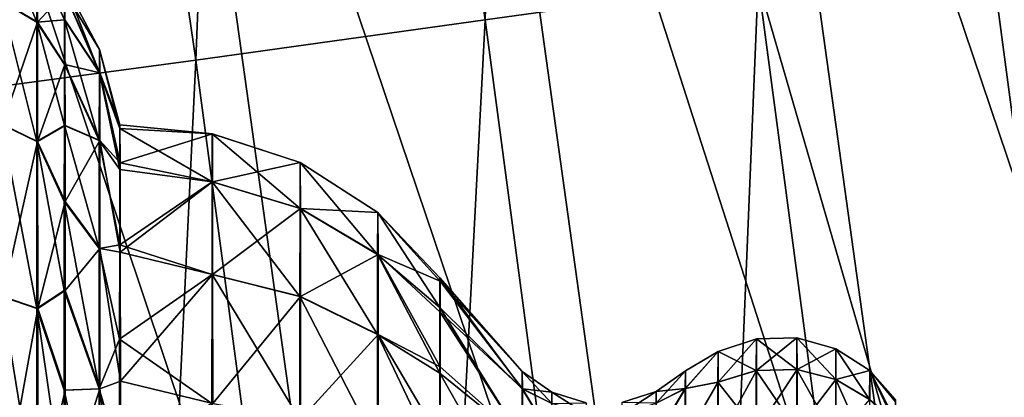
# Model space of a CAD drawing. Units: millimetres. Extents: x -146 to 158, y -291 to 1111.
# Drawn here: x 135 to 146, y 4 to 8 of the extents above; entities that cross this region are included whole.
import ezdxf

# ---------------------------------------------------------------- set-up
doc = ezdxf.new("R2010")
doc.units = ezdxf.units.MM
doc.header["$LTSCALE"] = 21.359881
for name, color, linetype in [('592', 7, 'CONTINUOUS'), ('594', 7, 'CONTINUOUS'), ('596', 7, 'CONTINUOUS'), ('598', 7, 'CONTINUOUS'), ('600', 7, 'CONTINUOUS'), ('602', 7, 'CONTINUOUS'), ('64', 7, 'CONTINUOUS'), ('65', 7, 'CONTINUOUS')]:
    doc.layers.add(name, color=color, linetype=linetype)

msp = doc.modelspace()

# ---------------------------------------------------------------- linework, layer by layer
at = {"layer": '592', "linetype": 'Continuous'}
for points in [[(143.434, 4.307, 92.085), (143.433, 3.958, 90.896), (143.011, 4.167, 92.105), (143.434, 4.307, 92.085)], [(143.012, 4.167, 93.303), (143.434, 4.307, 92.085), (143.011, 4.167, 92.105), (143.012, 4.167, 93.303)], [(143.436, 3.958, 94.511), (143.435, 4.307, 93.323), (143.012, 3.829, 94.453), (143.436, 3.958, 94.511)], [(143.435, 4.307, 93.323), (143.434, 4.307, 92.085), (143.012, 4.167, 93.303), (143.435, 4.307, 93.323)], [(143.012, 3.829, 94.453), (143.435, 4.307, 93.323), (143.012, 4.167, 93.303), (143.012, 3.829, 94.453)], [(143.434, 4.307, 92.085), (143.88, 3.967, 90.892), (143.433, 3.958, 90.896), (143.434, 4.307, 92.085)], [(143.881, 4.317, 92.083), (143.88, 3.967, 90.892), (143.434, 4.307, 92.085), (143.881, 4.317, 92.083)], [(143.435, 4.307, 93.323), (143.881, 4.317, 92.083), (143.434, 4.307, 92.085), (143.435, 4.307, 93.323)], [(143.882, 4.317, 93.324), (143.881, 4.317, 92.083), (143.435, 4.307, 93.323), (143.882, 4.317, 93.324)], [(143.436, 3.958, 94.511), (143.882, 4.317, 93.324), (143.435, 4.307, 93.323), (143.436, 3.958, 94.511)], [(143.883, 3.967, 94.515), (143.882, 4.317, 93.324), (143.436, 3.958, 94.511), (143.883, 3.967, 94.515)], [(143.881, 4.317, 92.083), (144.31, 3.857, 90.942), (143.88, 3.967, 90.892), (143.881, 4.317, 92.083)], [(144.311, 4.197, 92.1), (144.31, 3.857, 90.942), (143.881, 4.317, 92.083), (144.311, 4.197, 92.1)], [(143.882, 4.317, 93.324), (144.311, 4.197, 92.1), (143.881, 4.317, 92.083), (143.882, 4.317, 93.324)], [(144.311, 4.197, 93.307), (144.311, 4.197, 92.1), (143.882, 4.317, 93.324), (144.311, 4.197, 93.307)], [(143.883, 3.967, 94.515), (144.311, 4.197, 93.307), (143.882, 4.317, 93.324), (143.883, 3.967, 94.515)], [(143.011, 4.167, 92.105), (143.01, 3.829, 90.955), (142.649, 3.758, 91.483), (143.011, 4.167, 92.105)], [(142.65, 3.951, 92.704), (143.011, 4.167, 92.105), (142.649, 3.758, 91.483), (142.65, 3.951, 92.704)], [(143.012, 4.167, 93.303), (143.011, 4.167, 92.105), (142.65, 3.951, 92.704), (143.012, 4.167, 93.303)], [(142.651, 3.758, 93.926), (143.012, 4.167, 93.303), (142.65, 3.951, 92.704), (142.651, 3.758, 93.926)], [(143.012, 3.829, 94.453), (143.012, 4.167, 93.303), (142.651, 3.758, 93.926), (143.012, 3.829, 94.453)], [(143.011, 4.167, 92.105), (143.433, 3.958, 90.896), (143.01, 3.829, 90.955), (143.011, 4.167, 92.105)], [(144.312, 3.857, 94.465), (144.311, 4.197, 93.307), (143.883, 3.967, 94.515), (144.312, 3.857, 94.465)], [(144.311, 4.197, 92.1), (144.685, 3.636, 91.042), (144.31, 3.857, 90.942), (144.311, 4.197, 92.1)], [(144.686, 3.957, 93.272), (144.686, 3.957, 92.134), (144.311, 4.197, 93.307), (144.686, 3.957, 93.272)], [(144.312, 3.857, 94.465), (144.686, 3.957, 93.272), (144.311, 4.197, 93.307), (144.312, 3.857, 94.465)], [(144.686, 3.957, 92.134), (144.685, 3.636, 91.042), (144.311, 4.197, 92.1), (144.686, 3.957, 92.134)], [(144.311, 4.197, 93.307), (144.686, 3.957, 92.134), (144.311, 4.197, 92.1), (144.311, 4.197, 93.307)], [(143.433, 3.958, 90.896), (143.433, 3.288, 89.854), (143.01, 3.829, 90.955), (143.433, 3.958, 90.896)], [(143.013, 3.181, 95.461), (143.436, 3.958, 94.511), (143.012, 3.829, 94.453), (143.013, 3.181, 95.461)], [(143.437, 3.288, 95.553), (143.436, 3.958, 94.511), (143.013, 3.181, 95.461), (143.437, 3.288, 95.553)], [(143.88, 3.967, 90.892), (143.879, 3.296, 89.847), (143.433, 3.958, 90.896), (143.88, 3.967, 90.892)], [(143.433, 3.958, 90.896), (143.879, 3.296, 89.847), (143.433, 3.288, 89.854), (143.433, 3.958, 90.896)], [(143.437, 3.288, 95.553), (143.883, 3.967, 94.515), (143.436, 3.958, 94.511), (143.437, 3.288, 95.553)], [(143.883, 3.296, 95.56), (143.883, 3.967, 94.515), (143.437, 3.288, 95.553), (143.883, 3.296, 95.56)], [(143.88, 3.967, 90.892), (144.309, 3.205, 89.927), (143.879, 3.296, 89.847), (143.88, 3.967, 90.892)], [(144.31, 3.857, 90.942), (144.309, 3.205, 89.927), (143.88, 3.967, 90.892), (144.31, 3.857, 90.942)], [(143.883, 3.296, 95.56), (144.312, 3.857, 94.465), (143.883, 3.967, 94.515), (143.883, 3.296, 95.56)], [(144.687, 3.636, 94.364), (144.686, 3.957, 93.272), (144.312, 3.857, 94.465), (144.687, 3.636, 94.364)], [(144.686, 3.957, 92.134), (144.969, 3.357, 91.259), (144.685, 3.636, 91.042), (144.686, 3.957, 92.134)], [(144.971, 3.399, 94.045), (144.971, 3.636, 93.069), (144.686, 3.957, 93.272), (144.971, 3.399, 94.045)], [(144.687, 3.636, 94.364), (144.971, 3.399, 94.045), (144.686, 3.957, 93.272), (144.687, 3.636, 94.364)], [(144.971, 3.636, 93.069), (144.97, 3.61, 92.136), (144.686, 3.957, 92.134), (144.971, 3.636, 93.069)], [(144.686, 3.957, 93.272), (144.971, 3.636, 93.069), (144.686, 3.957, 92.134), (144.686, 3.957, 93.272)], [(144.97, 3.61, 92.136), (144.969, 3.357, 91.259), (144.686, 3.957, 92.134), (144.97, 3.61, 92.136)], [(143.01, 3.829, 90.955), (143.009, 3.181, 89.947), (142.648, 3.197, 90.382), (143.01, 3.829, 90.955)], [(142.649, 3.758, 91.483), (143.01, 3.829, 90.955), (142.648, 3.197, 90.382), (142.649, 3.758, 91.483)], [(143.013, 3.181, 95.461), (143.012, 3.829, 94.453), (142.651, 3.197, 95.027), (143.013, 3.181, 95.461)], [(142.651, 3.197, 95.027), (143.012, 3.829, 94.453), (142.651, 3.758, 93.926), (142.651, 3.197, 95.027)], [(143.01, 3.829, 90.955), (143.433, 3.288, 89.854), (143.009, 3.181, 89.947), (143.01, 3.829, 90.955)], [(144.313, 3.205, 95.48), (144.312, 3.857, 94.465), (143.883, 3.296, 95.56), (144.313, 3.205, 95.48)], [(144.31, 3.857, 90.942), (144.684, 3.021, 90.085), (144.309, 3.205, 89.927), (144.31, 3.857, 90.942)], [(144.685, 3.636, 91.042), (144.684, 3.021, 90.085), (144.31, 3.857, 90.942), (144.685, 3.636, 91.042)], [(144.313, 3.205, 95.48), (144.687, 3.636, 94.364), (144.312, 3.857, 94.465), (144.313, 3.205, 95.48)]]:
    msp.add_3dface(points, dxfattribs=at)
at = {"layer": '594', "linetype": 'Continuous'}
for points in [[(141.174, 3.718, 92.706), (141.173, 3.591, 91.743), (140.848, 3.945, 92.706), (141.174, 3.718, 92.706)], [(140.849, 3.752, 93.925), (141.174, 3.718, 92.706), (140.848, 3.945, 92.706), (140.849, 3.752, 93.925)], [(140.848, 3.945, 92.706), (141.173, 3.591, 91.743), (140.848, 3.752, 91.487), (140.848, 3.945, 92.706)], [(142.65, 3.951, 92.704), (142.649, 3.758, 91.483), (142.327, 3.723, 92.705), (142.65, 3.951, 92.704)], [(142.328, 3.596, 93.668), (142.65, 3.951, 92.704), (142.327, 3.723, 92.705), (142.328, 3.596, 93.668)], [(142.651, 3.758, 93.926), (142.65, 3.951, 92.704), (142.328, 3.596, 93.668), (142.651, 3.758, 93.926)], [(140.848, 3.752, 91.487), (141.172, 3.22, 90.846), (140.847, 3.191, 90.387), (140.848, 3.752, 91.487)], [(141.173, 3.591, 91.743), (141.172, 3.22, 90.846), (140.848, 3.752, 91.487), (141.173, 3.591, 91.743)], [(141.175, 3.22, 94.565), (141.174, 3.591, 93.668), (140.849, 3.752, 93.925), (141.175, 3.22, 94.565)], [(140.85, 3.191, 95.024), (141.175, 3.22, 94.565), (140.849, 3.752, 93.925), (140.85, 3.191, 95.024)], [(141.174, 3.591, 93.668), (141.174, 3.718, 92.706), (140.849, 3.752, 93.925), (141.174, 3.591, 93.668)], [(141.174, 3.718, 92.706), (141.552, 3.477, 91.774), (141.173, 3.591, 91.743), (141.174, 3.718, 92.706)], [(141.553, 3.6, 92.705), (141.552, 3.477, 91.774), (141.174, 3.718, 92.706), (141.553, 3.6, 92.705)], [(141.174, 3.591, 93.668), (141.553, 3.6, 92.705), (141.174, 3.718, 92.706), (141.174, 3.591, 93.668)], [(142.327, 3.723, 92.705), (142.326, 3.596, 91.741), (141.949, 3.602, 92.705), (142.327, 3.723, 92.705)], [(141.95, 3.479, 93.637), (142.327, 3.723, 92.705), (141.949, 3.602, 92.705), (141.95, 3.479, 93.637)], [(142.328, 3.596, 93.668), (142.327, 3.723, 92.705), (141.95, 3.479, 93.637), (142.328, 3.596, 93.668)], [(142.649, 3.758, 91.483), (142.648, 3.197, 90.382), (142.326, 3.224, 90.843), (142.649, 3.758, 91.483)], [(142.327, 3.723, 92.705), (142.649, 3.758, 91.483), (142.326, 3.596, 91.741), (142.327, 3.723, 92.705)], [(142.326, 3.596, 91.741), (142.649, 3.758, 91.483), (142.326, 3.224, 90.843), (142.326, 3.596, 91.741)], [(142.329, 3.224, 94.566), (142.651, 3.758, 93.926), (142.328, 3.596, 93.668), (142.329, 3.224, 94.566)], [(142.651, 3.197, 95.027), (142.651, 3.758, 93.926), (142.329, 3.224, 94.566), (142.651, 3.197, 95.027)]]:
    msp.add_3dface(points, dxfattribs=at)
at = {"layer": '596', "linetype": 'Continuous'}
for points in [[(139.939, 4.979, 92.199), (140.848, 3.752, 91.487), (139.938, 4.653, 90.864), (139.939, 4.979, 92.199)], [(140.848, 3.945, 92.706), (140.848, 3.752, 91.487), (139.939, 4.979, 92.199), (140.848, 3.945, 92.706)], [(139.94, 4.945, 93.477), (140.848, 3.945, 92.706), (139.939, 4.979, 92.199), (139.94, 4.945, 93.477)], [(140.849, 3.752, 93.925), (140.848, 3.945, 92.706), (139.94, 4.945, 93.477), (140.849, 3.752, 93.925)], [(139.94, 4.6, 94.676), (140.849, 3.752, 93.925), (139.94, 4.945, 93.477), (139.94, 4.6, 94.676)], [(139.938, 4.653, 90.864), (140.847, 3.191, 90.387), (139.937, 3.925, 89.602), (139.938, 4.653, 90.864)], [(140.848, 3.752, 91.487), (140.847, 3.191, 90.387), (139.938, 4.653, 90.864), (140.848, 3.752, 91.487)], [(140.85, 3.191, 95.024), (140.849, 3.752, 93.925), (139.94, 4.6, 94.676), (140.85, 3.191, 95.024)], [(139.941, 3.996, 95.72), (140.85, 3.191, 95.024), (139.94, 4.6, 94.676), (139.941, 3.996, 95.72)], [(139.937, 3.925, 89.602), (140.846, 2.319, 89.514), (139.936, 2.907, 88.633), (139.937, 3.925, 89.602)], [(140.847, 3.191, 90.387), (140.846, 2.319, 89.514), (139.937, 3.925, 89.602), (140.847, 3.191, 90.387)], [(139.942, 3.188, 96.564), (140.85, 3.191, 95.024), (139.941, 3.996, 95.72), (139.942, 3.188, 96.564)]]:
    msp.add_3dface(points, dxfattribs=at)
at = {"layer": '598', "linetype": 'Continuous'}
for points in [[(136.405, 6.672, 93.397), (137.424, 6.573, 91.763), (136.404, 6.63, 91.699), (136.405, 6.672, 93.397)], [(137.426, 6.573, 93.653), (137.424, 6.573, 91.763), (136.405, 6.672, 93.397), (137.426, 6.573, 93.653)], [(136.407, 6.253, 95.136), (137.426, 6.573, 93.653), (136.405, 6.672, 93.397), (136.407, 6.253, 95.136)], [(136.404, 6.63, 91.699), (137.423, 6.041, 89.949), (136.403, 6.177, 90.095), (136.404, 6.63, 91.699)], [(137.424, 6.573, 91.763), (137.423, 6.041, 89.949), (136.404, 6.63, 91.699), (137.424, 6.573, 91.763)], [(137.427, 6.041, 95.467), (137.426, 6.573, 93.653), (136.407, 6.253, 95.136), (137.427, 6.041, 95.467)], [(137.423, 6.041, 89.949), (137.424, 6.573, 91.763), (138.394, 5.747, 90.083), (137.423, 6.041, 89.949)], [(137.424, 6.573, 91.763), (137.426, 6.573, 93.653), (138.395, 6.254, 91.808), (137.424, 6.573, 91.763)], [(138.394, 5.747, 90.083), (137.424, 6.573, 91.763), (138.395, 6.254, 91.808), (138.394, 5.747, 90.083)], [(137.426, 6.573, 93.653), (137.427, 6.041, 95.467), (138.397, 6.254, 93.607), (137.426, 6.573, 93.653)], [(138.395, 6.254, 91.808), (137.426, 6.573, 93.653), (138.397, 6.254, 93.607), (138.395, 6.254, 91.808)], [(136.408, 5.264, 96.865), (137.427, 6.041, 95.467), (136.407, 6.253, 95.136), (136.408, 5.264, 96.865)], [(138.397, 6.254, 93.607), (137.427, 6.041, 95.467), (138.398, 5.747, 95.332), (138.397, 6.254, 93.607)], [(138.394, 5.747, 90.083), (138.395, 6.254, 91.808), (139.251, 5.239, 90.314), (138.394, 5.747, 90.083)], [(138.395, 6.254, 91.808), (138.397, 6.254, 93.607), (139.253, 5.701, 91.887), (138.395, 6.254, 91.808)], [(139.251, 5.239, 90.314), (138.395, 6.254, 91.808), (139.253, 5.701, 91.887), (139.251, 5.239, 90.314)], [(138.397, 6.254, 93.607), (138.398, 5.747, 95.332), (139.254, 5.701, 93.527), (138.397, 6.254, 93.607)], [(139.253, 5.701, 91.887), (138.397, 6.254, 93.607), (139.254, 5.701, 93.527), (139.253, 5.701, 91.887)], [(136.403, 6.177, 90.095), (137.423, 6.041, 89.949), (136.402, 5.346, 88.659), (136.403, 6.177, 90.095)], [(137.423, 6.041, 89.949), (137.422, 5.019, 88.359), (136.402, 5.346, 88.659), (137.423, 6.041, 89.949)], [(137.428, 5.019, 97.057), (137.427, 6.041, 95.467), (136.408, 5.264, 96.865), (137.428, 5.019, 97.057)], [(137.422, 5.019, 88.359), (137.423, 6.041, 89.949), (138.393, 4.775, 88.57), (137.422, 5.019, 88.359)], [(138.393, 4.775, 88.57), (137.423, 6.041, 89.949), (138.394, 5.747, 90.083), (138.393, 4.775, 88.57)], [(137.427, 6.041, 95.467), (137.428, 5.019, 97.057), (138.398, 5.747, 95.332), (137.427, 6.041, 95.467)], [(138.398, 5.747, 95.332), (137.428, 5.019, 97.057), (138.399, 4.775, 96.845), (138.398, 5.747, 95.332)], [(138.393, 4.775, 88.57), (138.394, 5.747, 90.083), (139.25, 4.353, 88.935), (138.393, 4.775, 88.57)], [(139.25, 4.353, 88.935), (138.394, 5.747, 90.083), (139.251, 5.239, 90.314), (139.25, 4.353, 88.935)], [(138.398, 5.747, 95.332), (138.399, 4.775, 96.845), (139.255, 5.239, 95.1), (138.398, 5.747, 95.332)], [(139.254, 5.701, 93.527), (138.398, 5.747, 95.332), (139.255, 5.239, 95.1), (139.254, 5.701, 93.527)], [(139.938, 4.653, 90.864), (139.251, 5.239, 90.314), (139.253, 5.701, 91.887), (139.938, 4.653, 90.864)], [(139.939, 4.979, 92.199), (139.938, 4.653, 90.864), (139.253, 5.701, 91.887), (139.939, 4.979, 92.199)], [(139.939, 4.979, 92.199), (139.253, 5.701, 91.887), (139.254, 5.701, 93.527), (139.939, 4.979, 92.199)], [(139.94, 4.945, 93.477), (139.939, 4.979, 92.199), (139.254, 5.701, 93.527), (139.94, 4.945, 93.477)], [(139.94, 4.945, 93.477), (139.254, 5.701, 93.527), (139.255, 5.239, 95.1), (139.94, 4.945, 93.477)], [(136.402, 5.346, 88.659), (137.422, 5.019, 88.359), (136.401, 4.303, 87.564), (136.402, 5.346, 88.659)], [(136.409, 3.838, 98.209), (137.428, 5.019, 97.057), (136.408, 5.264, 96.865), (136.409, 3.838, 98.209)], [(139.255, 5.239, 95.1), (138.399, 4.775, 96.845), (139.256, 4.353, 96.479), (139.255, 5.239, 95.1)], [(139.937, 3.925, 89.602), (139.25, 4.353, 88.935), (139.251, 5.239, 90.314), (139.937, 3.925, 89.602)], [(139.938, 4.653, 90.864), (139.937, 3.925, 89.602), (139.251, 5.239, 90.314), (139.938, 4.653, 90.864)], [(139.941, 3.996, 95.72), (139.94, 4.6, 94.676), (139.255, 5.239, 95.1), (139.941, 3.996, 95.72)], [(139.941, 3.996, 95.72), (139.255, 5.239, 95.1), (139.256, 4.353, 96.479), (139.941, 3.996, 95.72)], [(139.94, 4.6, 94.676), (139.94, 4.945, 93.477), (139.255, 5.239, 95.1), (139.94, 4.6, 94.676)], [(137.422, 5.019, 88.359), (137.421, 3.59, 87.121), (136.401, 4.303, 87.564), (137.422, 5.019, 88.359)], [(137.429, 3.59, 98.295), (137.428, 5.019, 97.057), (136.409, 3.838, 98.209), (137.429, 3.59, 98.295)], [(137.421, 3.59, 87.121), (137.422, 5.019, 88.359), (138.392, 3.416, 87.392), (137.421, 3.59, 87.121)], [(138.392, 3.416, 87.392), (137.422, 5.019, 88.359), (138.393, 4.775, 88.57), (138.392, 3.416, 87.392)], [(137.428, 5.019, 97.057), (137.429, 3.59, 98.295), (138.399, 4.775, 96.845), (137.428, 5.019, 97.057)], [(138.399, 4.775, 96.845), (137.429, 3.59, 98.295), (138.4, 3.416, 98.023), (138.399, 4.775, 96.845)], [(138.392, 3.416, 87.392), (138.393, 4.775, 88.57), (139.25, 3.114, 87.862), (138.392, 3.416, 87.392)], [(139.25, 3.114, 87.862), (138.393, 4.775, 88.57), (139.25, 4.353, 88.935), (139.25, 3.114, 87.862)], [(138.399, 4.775, 96.845), (138.4, 3.416, 98.023), (139.256, 4.353, 96.479), (138.399, 4.775, 96.845)], [(139.256, 4.353, 96.479), (138.4, 3.416, 98.023), (139.257, 3.114, 97.552), (139.256, 4.353, 96.479)], [(139.937, 3.925, 89.602), (139.936, 2.907, 88.633), (139.25, 4.353, 88.935), (139.937, 3.925, 89.602)], [(139.936, 2.907, 88.633), (139.25, 3.114, 87.862), (139.25, 4.353, 88.935), (139.936, 2.907, 88.633)], [(139.942, 3.188, 96.564), (139.941, 3.996, 95.72), (139.256, 4.353, 96.479), (139.942, 3.188, 96.564)], [(139.942, 3.188, 96.564), (139.256, 4.353, 96.479), (139.257, 3.114, 97.552), (139.942, 3.188, 96.564)], [(136.401, 4.303, 87.564), (137.421, 3.59, 87.121), (136.401, 2.999, 86.71), (136.401, 4.303, 87.564)], [(136.41, 2.064, 99.091), (137.429, 3.59, 98.295), (136.409, 3.838, 98.209), (136.41, 2.064, 99.091)]]:
    msp.add_3dface(points, dxfattribs=at)
at = {"layer": '600', "linetype": 'Continuous'}
for points in [[(135.794, 8.237, 92.709), (136.178, 7.248, 90.767), (135.793, 8.135, 91.421), (135.794, 8.237, 92.709)], [(136.179, 7.504, 92.709), (136.178, 7.248, 90.767), (135.794, 8.237, 92.709), (136.179, 7.504, 92.709)], [(135.795, 8.135, 93.998), (136.179, 7.504, 92.709), (135.794, 8.237, 92.709), (135.795, 8.135, 93.998)], [(135.793, 8.135, 91.421), (136.178, 7.248, 90.767), (135.793, 7.834, 90.164), (135.793, 8.135, 91.421)], [(136.181, 7.248, 94.651), (136.179, 7.504, 92.709), (135.795, 8.135, 93.998), (136.181, 7.248, 94.651)], [(135.796, 7.834, 95.255), (136.181, 7.248, 94.651), (135.795, 8.135, 93.998), (135.796, 7.834, 95.255)], [(135.793, 7.834, 90.164), (136.176, 6.498, 88.957), (135.792, 7.339, 88.97), (135.793, 7.834, 90.164)], [(136.178, 7.248, 90.767), (136.176, 6.498, 88.957), (135.793, 7.834, 90.164), (136.178, 7.248, 90.767)], [(135.797, 7.339, 96.449), (136.181, 7.248, 94.651), (135.796, 7.834, 95.255), (135.797, 7.339, 96.449)], [(136.179, 7.504, 92.709), (136.404, 6.63, 91.699), (136.178, 7.248, 90.767), (136.179, 7.504, 92.709)], [(136.405, 6.672, 93.397), (136.404, 6.63, 91.699), (136.179, 7.504, 92.709), (136.405, 6.672, 93.397)], [(136.181, 7.248, 94.651), (136.405, 6.672, 93.397), (136.179, 7.504, 92.709), (136.181, 7.248, 94.651)], [(135.792, 7.339, 88.97), (136.176, 6.498, 88.957), (135.791, 6.664, 87.868), (135.792, 7.339, 88.97)], [(136.182, 6.498, 96.461), (136.181, 7.248, 94.651), (135.797, 7.339, 96.449), (136.182, 6.498, 96.461)], [(135.798, 6.664, 97.551), (136.182, 6.498, 96.461), (135.797, 7.339, 96.449), (135.798, 6.664, 97.551)], [(136.178, 7.248, 90.767), (136.403, 6.177, 90.095), (136.176, 6.498, 88.957), (136.178, 7.248, 90.767)], [(136.404, 6.63, 91.699), (136.403, 6.177, 90.095), (136.178, 7.248, 90.767), (136.404, 6.63, 91.699)], [(136.407, 6.253, 95.136), (136.405, 6.672, 93.397), (136.181, 7.248, 94.651), (136.407, 6.253, 95.136)], [(136.182, 6.498, 96.461), (136.407, 6.253, 95.136), (136.181, 7.248, 94.651), (136.182, 6.498, 96.461)], [(135.791, 6.664, 87.868), (136.175, 5.306, 87.403), (135.79, 5.824, 86.885), (135.791, 6.664, 87.868)], [(136.176, 6.498, 88.957), (136.175, 5.306, 87.403), (135.791, 6.664, 87.868), (136.176, 6.498, 88.957)], [(135.799, 5.824, 98.534), (136.182, 6.498, 96.461), (135.798, 6.664, 97.551), (135.799, 5.824, 98.534)], [(136.183, 5.306, 98.015), (136.182, 6.498, 96.461), (135.799, 5.824, 98.534), (136.183, 5.306, 98.015)], [(136.176, 6.498, 88.957), (136.402, 5.346, 88.659), (136.175, 5.306, 87.403), (136.176, 6.498, 88.957)], [(136.403, 6.177, 90.095), (136.402, 5.346, 88.659), (136.176, 6.498, 88.957), (136.403, 6.177, 90.095)], [(136.408, 5.264, 96.865), (136.407, 6.253, 95.136), (136.182, 6.498, 96.461), (136.408, 5.264, 96.865)], [(136.183, 5.306, 98.015), (136.408, 5.264, 96.865), (136.182, 6.498, 96.461), (136.183, 5.306, 98.015)], [(136.175, 5.306, 87.403), (136.174, 3.752, 86.211), (135.79, 5.824, 86.885), (136.175, 5.306, 87.403)], [(135.79, 5.824, 86.885), (136.174, 3.752, 86.211), (135.79, 4.841, 86.046), (135.79, 5.824, 86.885)], [(135.799, 4.841, 99.373), (136.183, 5.306, 98.015), (135.799, 5.824, 98.534), (135.799, 4.841, 99.373)], [(136.402, 5.346, 88.659), (136.401, 4.303, 87.564), (136.175, 5.306, 87.403), (136.402, 5.346, 88.659)], [(136.184, 3.752, 99.208), (136.183, 5.306, 98.015), (135.799, 4.841, 99.373), (136.184, 3.752, 99.208)], [(136.175, 5.306, 87.403), (136.401, 4.303, 87.564), (136.174, 3.752, 86.211), (136.175, 5.306, 87.403)], [(136.409, 3.838, 98.209), (136.408, 5.264, 96.865), (136.183, 5.306, 98.015), (136.409, 3.838, 98.209)], [(136.184, 3.752, 99.208), (136.409, 3.838, 98.209), (136.183, 5.306, 98.015), (136.184, 3.752, 99.208)], [(135.79, 4.841, 86.046), (136.174, 3.752, 86.211), (135.789, 3.739, 85.37), (135.79, 4.841, 86.046)], [(135.8, 3.739, 100.049), (136.184, 3.752, 99.208), (135.799, 4.841, 99.373), (135.8, 3.739, 100.049)], [(136.401, 4.303, 87.564), (136.401, 2.999, 86.71), (136.174, 3.752, 86.211), (136.401, 4.303, 87.564)], [(136.41, 2.064, 99.091), (136.409, 3.838, 98.209), (136.184, 3.752, 99.208), (136.41, 2.064, 99.091)], [(136.174, 3.752, 86.211), (136.174, 1.942, 85.461), (135.789, 3.739, 85.37), (136.174, 3.752, 86.211)], [(135.789, 3.739, 85.37), (136.174, 1.942, 85.461), (135.789, 2.545, 84.876), (135.789, 3.739, 85.37)], [(136.185, 1.942, 99.957), (136.184, 3.752, 99.208), (135.8, 2.545, 100.543), (136.185, 1.942, 99.957)], [(135.8, 2.545, 100.543), (136.184, 3.752, 99.208), (135.8, 3.739, 100.049), (135.8, 2.545, 100.543)], [(136.174, 3.752, 86.211), (136.401, 2.999, 86.71), (136.174, 1.942, 85.461), (136.174, 3.752, 86.211)], [(136.185, 1.942, 99.957), (136.41, 2.064, 99.091), (136.184, 3.752, 99.208), (136.185, 1.942, 99.957)]]:
    msp.add_3dface(points, dxfattribs=at)
at = {"layer": '602', "linetype": 'Continuous'}
for points in [[(135.103, 8.743, 91.453), (135.488, 7.806, 89.145), (135.102, 8.034, 89.041), (135.103, 8.743, 91.453)], [(135.489, 8.494, 91.488), (135.488, 7.806, 89.145), (135.103, 8.743, 91.453), (135.489, 8.494, 91.488)], [(135.493, 7.806, 96.275), (135.491, 8.494, 93.931), (135.107, 8.034, 96.379), (135.493, 7.806, 96.275)], [(135.489, 8.494, 91.488), (135.793, 7.834, 90.164), (135.488, 7.806, 89.145), (135.489, 8.494, 91.488)], [(135.793, 8.135, 91.421), (135.793, 7.834, 90.164), (135.489, 8.494, 91.488), (135.793, 8.135, 91.421)], [(135.493, 7.806, 96.275), (135.795, 8.135, 93.998), (135.491, 8.494, 93.931), (135.493, 7.806, 96.275)], [(135.796, 7.834, 95.255), (135.795, 8.135, 93.998), (135.493, 7.806, 96.275), (135.796, 7.834, 95.255)], [(135.102, 8.034, 89.041), (135.486, 6.486, 87.09), (135.1, 6.675, 86.926), (135.102, 8.034, 89.041)], [(135.488, 7.806, 89.145), (135.486, 6.486, 87.09), (135.102, 8.034, 89.041), (135.488, 7.806, 89.145)], [(135.109, 6.675, 98.494), (135.493, 7.806, 96.275), (135.107, 8.034, 96.379), (135.109, 6.675, 98.494)], [(135.793, 7.834, 90.164), (135.792, 7.339, 88.97), (135.488, 7.806, 89.145), (135.793, 7.834, 90.164)], [(135.797, 7.339, 96.449), (135.796, 7.834, 95.255), (135.493, 7.806, 96.275), (135.797, 7.339, 96.449)], [(135.494, 6.486, 98.329), (135.493, 7.806, 96.275), (135.109, 6.675, 98.494), (135.494, 6.486, 98.329)], [(135.488, 7.806, 89.145), (135.791, 6.664, 87.868), (135.486, 6.486, 87.09), (135.488, 7.806, 89.145)], [(135.792, 7.339, 88.97), (135.791, 6.664, 87.868), (135.488, 7.806, 89.145), (135.792, 7.339, 88.97)], [(135.494, 6.486, 98.329), (135.797, 7.339, 96.449), (135.493, 7.806, 96.275), (135.494, 6.486, 98.329)], [(135.798, 6.664, 97.551), (135.797, 7.339, 96.449), (135.494, 6.486, 98.329), (135.798, 6.664, 97.551)], [(135.1, 6.675, 86.926), (135.485, 4.64, 85.49), (135.099, 4.775, 85.279), (135.1, 6.675, 86.926)], [(135.486, 6.486, 87.09), (135.485, 4.64, 85.49), (135.1, 6.675, 86.926), (135.486, 6.486, 87.09)], [(135.11, 4.775, 100.14), (135.494, 6.486, 98.329), (135.109, 6.675, 98.494), (135.11, 4.775, 100.14)], [(135.791, 6.664, 87.868), (135.79, 5.824, 86.885), (135.486, 6.486, 87.09), (135.791, 6.664, 87.868)], [(135.799, 5.824, 98.534), (135.798, 6.664, 97.551), (135.494, 6.486, 98.329), (135.799, 5.824, 98.534)], [(135.496, 4.64, 99.929), (135.494, 6.486, 98.329), (135.11, 4.775, 100.14), (135.496, 4.64, 99.929)], [(135.486, 6.486, 87.09), (135.79, 4.841, 86.046), (135.485, 4.64, 85.49), (135.486, 6.486, 87.09)], [(135.79, 5.824, 86.885), (135.79, 4.841, 86.046), (135.486, 6.486, 87.09), (135.79, 5.824, 86.885)], [(135.496, 4.64, 99.929), (135.799, 5.824, 98.534), (135.494, 6.486, 98.329), (135.496, 4.64, 99.929)], [(135.799, 4.841, 99.373), (135.799, 5.824, 98.534), (135.496, 4.64, 99.929), (135.799, 4.841, 99.373)], [(135.79, 4.841, 86.046), (135.789, 3.739, 85.37), (135.485, 4.64, 85.49), (135.79, 4.841, 86.046)], [(135.8, 3.739, 100.049), (135.799, 4.841, 99.373), (135.496, 4.64, 99.929), (135.8, 3.739, 100.049)], [(135.099, 4.775, 85.279), (135.484, 2.418, 84.476), (135.098, 2.488, 84.235), (135.099, 4.775, 85.279)], [(135.485, 4.64, 85.49), (135.484, 2.418, 84.476), (135.099, 4.775, 85.279), (135.485, 4.64, 85.49)], [(135.111, 2.488, 101.185), (135.496, 4.64, 99.929), (135.11, 4.775, 100.14), (135.111, 2.488, 101.185)], [(135.496, 2.418, 100.944), (135.496, 4.64, 99.929), (135.111, 2.488, 101.185), (135.496, 2.418, 100.944)], [(135.485, 4.64, 85.49), (135.789, 2.545, 84.876), (135.484, 2.418, 84.476), (135.485, 4.64, 85.49)], [(135.789, 3.739, 85.37), (135.789, 2.545, 84.876), (135.485, 4.64, 85.49), (135.789, 3.739, 85.37)], [(135.496, 2.418, 100.944), (135.8, 3.739, 100.049), (135.496, 4.64, 99.929), (135.496, 2.418, 100.944)], [(135.8, 2.545, 100.543), (135.8, 3.739, 100.049), (135.496, 2.418, 100.944), (135.8, 2.545, 100.543)]]:
    msp.add_3dface(points, dxfattribs=at)
at = {"layer": '64', "linetype": 'Continuous'}
for points in [[(144.982, 19.971, -6.74), (146.712, 20.235, -3.892), (149.179, 2.883, -3.892), (144.982, 19.971, -6.74)], [(144.982, 19.971, -6.74), (147.445, 2.639, -6.74), (143.069, 15.607, -8.931), (144.982, 19.971, -6.74)], [(147.445, 2.639, -6.74), (144.982, 19.971, -6.74), (149.179, 2.883, -3.892), (147.445, 2.639, -6.74)], [(143.069, 15.607, -8.931), (145.495, -1.83, -8.931), (140.034, 15.167, -10.262), (143.069, 15.607, -8.931)], [(143.069, 15.607, -8.931), (147.445, 2.639, -6.74), (145.495, -1.83, -8.931), (143.069, 15.607, -8.931)], [(140.034, 15.167, -10.262), (142.454, -2.229, -10.262), (136.743, 14.69, -10.611), (140.034, 15.167, -10.262)], [(140.034, 15.167, -10.262), (145.495, -1.83, -8.931), (142.454, -2.229, -10.262), (140.034, 15.167, -10.262)], [(136.743, 14.69, -10.611), (139.157, -2.662, -10.611), (133.501, 14.22, -9.945), (136.743, 14.69, -10.611)], [(136.743, 14.69, -10.611), (142.454, -2.229, -10.262), (139.157, -2.662, -10.611), (136.743, 14.69, -10.611)], [(133.501, 14.22, -9.945), (135.909, -3.088, -9.945), (130.606, 13.8, -8.325), (133.501, 14.22, -9.945)], [(133.501, 14.22, -9.945), (139.157, -2.662, -10.611), (135.909, -3.088, -9.945), (133.501, 14.22, -9.945)], [(130.606, 13.8, -8.325), (135.909, -3.088, -9.945), (133.009, -3.469, -8.325), (130.606, 13.8, -8.325)]]:
    msp.add_3dface(points, dxfattribs=at)
at = {"layer": '65', "linetype": 'Continuous'}
for points in [[(137.935, 25.01, 11.162), (140.44, 7.832, 11.162), (140.943, 25.459, 10.069), (137.935, 25.01, 11.162)], [(140.44, 7.832, 11.162), (143.452, 8.254, 10.069), (140.943, 25.459, 10.069), (140.44, 7.832, 11.162)], [(137.243, 7.385, 11.324), (137.935, 25.01, 11.162), (134.743, 24.535, 11.324), (137.243, 7.385, 11.324)], [(140.44, 7.832, 11.162), (137.935, 25.01, 11.162), (137.243, 7.385, 11.324), (140.44, 7.832, 11.162)], [(137.243, 7.385, 11.324), (134.743, 24.535, 11.324), (134.135, 6.969, 10.541), (137.243, 7.385, 11.324)], [(146.879, 16.16, 5.54), (145.98, 8.892, 8.14), (149.312, -1.329, 5.54), (146.879, 16.16, 5.54)], [(148.281, -8.398, 8.14), (145.98, 8.892, 8.14), (143.452, 8.254, 10.069), (148.281, -8.398, 8.14)], [(145.98, 8.892, 8.14), (148.281, -8.398, 8.14), (149.312, -1.329, 5.54), (145.98, 8.892, 8.14)], [(140.44, 7.832, 11.162), (142.723, -9.359, 11.162), (143.452, 8.254, 10.069), (140.44, 7.832, 11.162)], [(142.723, -9.359, 11.162), (145.742, -8.987, 10.069), (143.452, 8.254, 10.069), (142.723, -9.359, 11.162)], [(145.742, -8.987, 10.069), (148.281, -8.398, 8.14), (143.452, 8.254, 10.069), (145.742, -8.987, 10.069)], [(139.519, -9.753, 11.324), (140.44, 7.832, 11.162), (137.243, 7.385, 11.324), (139.519, -9.753, 11.324)], [(142.723, -9.359, 11.162), (140.44, 7.832, 11.162), (139.519, -9.753, 11.324), (142.723, -9.359, 11.162)], [(136.405, -10.118, 10.541), (137.243, 7.385, 11.324), (134.135, 6.969, 10.541), (136.405, -10.118, 10.541)], [(139.519, -9.753, 11.324), (137.243, 7.385, 11.324), (136.405, -10.118, 10.541), (139.519, -9.753, 11.324)], [(136.405, -10.118, 10.541), (134.135, 6.969, 10.541), (133.647, -10.412, 8.881), (136.405, -10.118, 10.541)]]:
    msp.add_3dface(points, dxfattribs=at)

doc.saveas('drawing.dxf')
